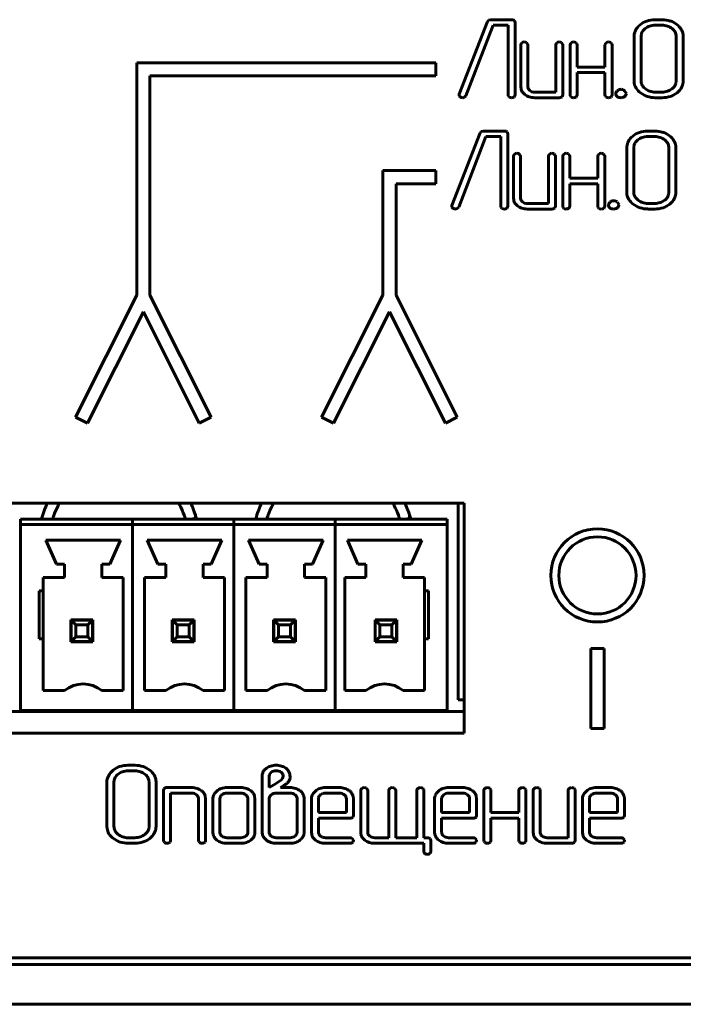
# Model space of a CAD drawing. Units: millimetres. Extents: x -627 to 375, y 21 to 1535.
# Drawn here: x 202 to 227, y 214 to 251 of the extents above; entities that cross this region are included whole.
import ezdxf

# ---------------------------------------------------------------- set-up
doc = ezdxf.new("R2010")
doc.units = ezdxf.units.MM
doc.linetypes.add('K5LT_BASIC', pattern=[0])
doc.layers.add('Системный слой (1)', color=7, linetype='Continuous', true_color=0x909090)

# ---------------------------------------------------------------- blocks, each defined once
blk = doc.blocks.new('U1')
at = {"layer": 'Системный слой (1)', "color": 143, "linetype": 'K5LT_BASIC', "lineweight": 60, "true_color": 0x33acca}
for p, q in [((219.249, 250.436), (218.193, 247.716)), ((218.445, 247.653), (219.472, 250.3)), ((219.296, 250.492), (219.249, 250.436)), ((219.375, 250.509), (219.296, 250.492)), ((220.163, 250.509), (219.375, 250.509)), ((219.472, 250.3), (220.03, 250.3)), ((220.03, 250.3), (220.03, 247.682)), ((220.295, 250.404), (220.266, 250.48)), ((220.295, 247.682), (220.295, 250.404)), ((224.993, 250.321), (224.929, 250.263)), ((225.817, 250.509), (225.554, 250.509)), ((225.817, 250.3), (225.554, 250.3)), ((226.235, 250.136), (226.19, 250.177)), ((224.763, 249.881), (224.763, 248.206)), ((225.03, 249.924), (225.028, 249.881)), ((225.028, 249.881), (225.028, 248.206)), ((226.346, 248.206), (226.346, 249.881)), ((226.61, 249.881), (226.606, 249.949)), ((226.61, 248.206), (226.61, 249.881)), ((220.504, 249.568), (220.504, 247.997)), ((220.763, 249.6), (220.726, 249.646)), ((220.768, 249.568), (220.763, 249.6)), ((220.768, 247.996), (220.768, 249.568)), ((221.819, 249.568), (221.819, 247.787)), ((222.078, 249.6), (222.041, 249.646)), ((222.083, 249.568), (222.078, 249.6)), ((222.083, 247.682), (222.083, 249.568)), ((222.356, 249.568), (222.356, 247.682)), ((222.615, 249.6), (222.578, 249.646)), ((222.62, 249.568), (222.615, 249.6)), ((222.62, 248.731), (222.62, 249.568)), ((223.671, 249.568), (223.671, 248.731)), ((223.93, 249.6), (223.893, 249.646)), ((223.935, 249.568), (223.93, 249.6)), ((223.935, 247.682), (223.935, 249.568)), ((217.319, 248.893), (206.069, 248.893)), ((206.069, 248.893), (206.069, 240.152)), ((217.319, 248.393), (217.319, 248.893)), ((223.671, 248.731), (222.62, 248.731)), ((206.569, 240.152), (206.569, 248.393)), ((206.569, 248.393), (217.319, 248.393)), ((222.62, 247.683), (222.62, 248.522)), ((222.62, 248.522), (223.671, 248.522)), ((223.671, 248.522), (223.671, 247.683)), ((220.504, 247.997), (220.514, 247.908)), ((224.763, 248.206), (224.769, 248.128)), ((225.136, 247.956), (225.187, 247.911)), ((226.333, 248.109), (226.346, 248.206)), ((218.193, 247.716), (218.185, 247.68)), ((218.185, 247.68), (218.189, 247.653)), ((218.189, 247.653), (218.225, 247.606)), ((218.322, 247.578), (218.394, 247.594)), ((218.394, 247.594), (218.445, 247.653)), ((220.03, 247.682), (220.036, 247.645)), ((220.036, 247.645), (220.07, 247.603)), ((220.257, 247.603), (220.275, 247.62)), ((220.275, 247.62), (220.295, 247.682)), ((220.844, 247.847), (220.806, 247.885)), ((221.819, 247.787), (221.031, 247.787)), ((222.055, 247.608), (222.063, 247.616)), ((222.063, 247.616), (222.083, 247.682)), ((222.356, 247.682), (222.361, 247.645)), ((222.361, 247.645), (222.395, 247.603)), ((222.583, 247.603), (222.6, 247.62)), ((222.6, 247.62), (222.62, 247.683)), ((223.671, 247.683), (223.676, 247.646)), ((223.676, 247.646), (223.71, 247.603)), ((223.898, 247.603), (223.915, 247.62)), ((223.915, 247.62), (223.935, 247.682)), ((224.077, 247.735), (224.078, 247.73)), ((224.275, 247.892), (224.245, 247.89)), ((224.471, 247.751), (224.409, 247.841)), ((224.421, 247.628), (224.429, 247.636)), ((224.429, 247.636), (224.473, 247.735)), ((224.473, 247.735), (224.471, 247.751)), ((225.554, 247.787), (225.817, 247.787)), ((226.378, 247.763), (226.445, 247.822)), ((221.03, 247.578), (221.951, 247.578)), ((225.554, 247.578), (225.817, 247.578)), ((218.974, 246.252), (217.918, 243.531)), ((218.171, 243.469), (219.197, 246.116)), ((219.022, 246.307), (218.974, 246.252)), ((219.1, 246.325), (219.022, 246.307)), ((219.888, 246.325), (219.1, 246.325)), ((219.197, 246.116), (219.755, 246.116)), ((219.755, 246.116), (219.755, 243.498)), ((220.02, 246.22), (219.991, 246.295)), ((220.02, 243.498), (220.02, 246.22)), ((224.718, 246.136), (224.655, 246.079)), ((225.542, 246.325), (225.279, 246.325)), ((225.542, 246.116), (225.279, 246.116)), ((224.756, 245.739), (224.753, 245.697)), ((225.961, 245.952), (225.916, 245.992)), ((226.335, 245.697), (226.331, 245.765)), ((220.229, 245.384), (220.229, 243.812)), ((220.488, 245.416), (220.451, 245.461)), ((220.493, 245.384), (220.488, 245.416)), ((220.493, 243.812), (220.493, 245.384)), ((221.544, 245.384), (221.544, 243.602)), ((221.803, 245.416), (221.766, 245.461)), ((221.808, 245.384), (221.803, 245.416)), ((221.808, 243.498), (221.808, 245.384)), ((222.081, 245.384), (222.081, 243.498)), ((222.34, 245.416), (222.303, 245.462)), ((222.345, 245.384), (222.34, 245.416)), ((222.345, 244.547), (222.345, 245.384)), ((223.396, 245.384), (223.396, 244.547)), ((223.655, 245.416), (223.618, 245.461)), ((223.66, 245.384), (223.655, 245.416)), ((223.66, 243.498), (223.66, 245.384)), ((224.489, 245.697), (224.489, 244.021)), ((224.753, 245.697), (224.753, 244.021)), ((226.071, 244.021), (226.071, 245.697)), ((226.335, 244.021), (226.335, 245.697)), ((217.319, 244.846), (215.319, 244.846)), ((215.319, 244.846), (215.319, 240.152)), ((217.319, 244.346), (217.319, 244.846)), ((215.819, 244.346), (217.319, 244.346)), ((215.819, 240.152), (215.819, 244.346)), ((223.396, 244.547), (222.345, 244.547)), ((222.345, 244.338), (223.396, 244.338)), ((222.345, 243.498), (222.345, 244.338)), ((223.396, 244.338), (223.396, 243.498)), ((224.489, 244.021), (224.494, 243.943)), ((226.058, 243.924), (226.071, 244.021)), ((217.918, 243.531), (217.91, 243.496)), ((220.229, 243.812), (220.239, 243.723)), ((220.57, 243.663), (220.532, 243.701)), ((221.544, 243.602), (220.756, 243.602)), ((223.803, 243.55), (223.803, 243.546)), ((224, 243.707), (223.97, 243.706)), ((224.197, 243.567), (224.135, 243.657)), ((224.155, 243.452), (224.198, 243.55)), ((224.198, 243.55), (224.197, 243.567)), ((224.862, 243.772), (224.912, 243.727)), ((225.279, 243.602), (225.542, 243.602)), ((226.104, 243.579), (226.17, 243.638)), ((217.91, 243.496), (217.914, 243.469)), ((217.914, 243.469), (217.951, 243.421)), ((218.047, 243.393), (218.119, 243.409)), ((218.119, 243.409), (218.171, 243.469)), ((219.755, 243.498), (219.761, 243.461)), ((219.761, 243.461), (219.795, 243.418)), ((219.983, 243.418), (220, 243.436)), ((220, 243.436), (220.02, 243.498)), ((220.755, 243.393), (221.677, 243.393)), ((221.78, 243.423), (221.788, 243.432)), ((221.788, 243.432), (221.808, 243.498)), ((222.081, 243.498), (222.087, 243.461)), ((222.087, 243.461), (222.121, 243.418)), ((222.308, 243.418), (222.326, 243.436)), ((222.326, 243.436), (222.345, 243.498)), ((223.396, 243.498), (223.402, 243.461)), ((223.402, 243.461), (223.436, 243.418)), ((223.623, 243.418), (223.641, 243.436)), ((223.641, 243.436), (223.66, 243.498)), ((224.147, 243.444), (224.155, 243.452)), ((225.279, 243.393), (225.542, 243.393)), ((206.069, 240.152), (203.768, 235.566)), ((208.869, 235.566), (206.569, 240.152)), ((215.319, 240.152), (213.018, 235.566)), ((218.119, 235.566), (215.819, 240.152)), ((204.215, 235.342), (206.319, 239.535)), ((206.319, 239.535), (208.422, 235.342)), ((213.465, 235.342), (215.569, 239.535)), ((215.569, 239.535), (217.672, 235.342)), ((203.768, 235.566), (204.215, 235.342)), ((208.422, 235.342), (208.869, 235.566)), ((213.018, 235.566), (213.465, 235.342)), ((217.672, 235.342), (218.119, 235.566)), ((218.381, 232.342), (185.007, 232.342)), ((218.157, 224.942), (218.157, 232.342)), ((218.157, 224.942), (218.157, 232.342)), ((218.381, 223.692), (218.381, 232.342)), ((201.707, 231.742), (205.912, 231.742)), ((201.707, 231.742), (201.707, 231.542)), ((205.912, 231.742), (205.912, 231.542)), ((205.912, 231.742), (209.722, 231.742)), ((205.912, 231.742), (205.912, 231.542)), ((209.722, 231.742), (213.532, 231.742)), ((209.722, 231.742), (209.722, 231.542)), ((209.722, 231.742), (209.722, 231.542)), ((213.532, 231.742), (213.532, 231.542)), ((213.532, 231.542), (213.532, 231.742)), ((213.532, 231.742), (217.737, 231.742)), ((217.737, 231.542), (217.737, 231.742)), ((201.707, 231.542), (205.912, 231.542)), ((201.707, 231.542), (201.707, 224.542)), ((205.912, 231.542), (205.912, 224.542)), ((205.912, 231.542), (205.912, 224.542)), ((205.912, 231.542), (209.722, 231.542)), ((209.722, 231.542), (209.722, 224.542)), ((209.722, 231.542), (213.532, 231.542)), ((209.722, 231.542), (209.722, 224.542)), ((213.532, 231.542), (213.532, 224.542)), ((213.532, 231.542), (217.737, 231.542)), ((213.532, 224.542), (213.532, 231.542)), ((217.737, 224.542), (217.737, 231.542)), ((202.657, 230.942), (203.057, 230.042)), ((205.457, 230.942), (202.657, 230.942)), ((205.457, 230.942), (205.057, 230.042)), ((209.267, 230.942), (206.467, 230.942)), ((206.467, 230.942), (206.867, 230.042)), ((209.267, 230.942), (208.867, 230.042)), ((213.077, 230.942), (210.277, 230.942)), ((210.277, 230.942), (210.677, 230.042)), ((213.077, 230.942), (212.677, 230.042)), ((213.987, 230.942), (216.787, 230.942)), ((213.987, 230.942), (214.387, 230.042)), ((216.787, 230.942), (216.387, 230.042)), ((203.357, 230.042), (203.057, 230.042)), ((203.357, 230.042), (203.357, 229.542)), ((204.757, 230.042), (204.757, 229.542)), ((205.057, 230.042), (204.757, 230.042)), ((207.167, 230.042), (206.867, 230.042)), ((207.167, 230.042), (207.167, 229.542)), ((208.567, 230.042), (208.567, 229.542)), ((208.867, 230.042), (208.567, 230.042)), ((210.977, 230.042), (210.677, 230.042)), ((210.977, 230.042), (210.977, 229.542)), ((212.377, 230.042), (212.377, 229.542)), ((212.677, 230.042), (212.377, 230.042)), ((214.387, 230.042), (214.687, 230.042)), ((214.687, 230.042), (214.687, 229.542)), ((216.087, 230.042), (216.087, 229.542)), ((216.087, 230.042), (216.387, 230.042)), ((203.357, 229.542), (202.557, 229.542)), ((202.557, 229.542), (202.557, 229.042)), ((205.557, 229.542), (204.757, 229.542)), ((205.557, 229.542), (205.557, 225.292)), ((207.167, 229.542), (206.367, 229.542)), ((206.367, 229.542), (206.367, 225.292)), ((209.367, 229.542), (208.567, 229.542)), ((209.367, 229.542), (209.367, 225.292)), ((210.977, 229.542), (210.177, 229.542)), ((210.177, 229.542), (210.177, 225.292)), ((213.177, 229.542), (212.377, 229.542)), ((213.177, 229.542), (213.177, 225.292)), ((213.887, 229.542), (214.687, 229.542)), ((213.887, 229.542), (213.887, 225.292)), ((216.087, 229.542), (216.887, 229.542)), ((216.887, 229.542), (216.887, 229.042)), ((202.557, 229.042), (202.407, 229.042)), ((202.407, 229.042), (202.407, 227.242)), ((202.557, 229.042), (202.557, 227.242)), ((216.887, 229.042), (216.887, 227.242)), ((216.887, 229.042), (217.037, 229.042)), ((217.037, 229.042), (217.037, 227.242)), ((203.597, 227.952), (203.597, 227.132)), ((204.417, 227.952), (203.597, 227.952)), ((203.597, 227.624), (203.607, 227.641)), ((203.607, 227.142), (203.607, 227.942)), ((203.607, 227.942), (204.407, 227.942)), ((203.607, 227.942), (203.78, 227.769)), ((204.234, 227.769), (203.78, 227.769)), ((203.78, 227.769), (203.78, 227.315)), ((204.407, 227.942), (204.234, 227.769)), ((204.234, 227.315), (204.234, 227.769)), ((204.407, 227.942), (204.407, 227.142)), ((204.417, 227.132), (204.417, 227.952)), ((207.407, 227.952), (207.407, 227.132)), ((208.227, 227.952), (207.407, 227.952)), ((207.417, 227.942), (208.217, 227.942)), ((207.417, 227.142), (207.417, 227.942)), ((207.417, 227.942), (207.59, 227.769)), ((207.494, 227.942), (207.488, 227.952)), ((208.044, 227.769), (207.59, 227.769)), ((207.59, 227.769), (207.59, 227.315)), ((208.217, 227.942), (208.044, 227.769)), ((208.044, 227.315), (208.044, 227.769)), ((208.217, 227.942), (208.217, 227.142)), ((208.227, 227.132), (208.227, 227.952)), ((211.217, 227.952), (211.217, 227.132)), ((212.037, 227.952), (211.217, 227.952)), ((211.227, 227.699), (211.217, 227.681)), ((211.227, 227.942), (212.027, 227.942)), ((211.227, 227.142), (211.227, 227.942)), ((211.227, 227.942), (211.4, 227.769)), ((211.376, 227.952), (211.37, 227.942)), ((211.854, 227.769), (211.4, 227.769)), ((211.4, 227.769), (211.4, 227.315)), ((212.027, 227.942), (211.854, 227.769)), ((211.854, 227.315), (211.854, 227.769)), ((212.027, 227.942), (212.027, 227.142)), ((212.037, 227.132), (212.037, 227.952)), ((215.027, 227.952), (215.027, 227.132)), ((215.847, 227.952), (215.027, 227.952)), ((215.037, 227.142), (215.037, 227.942)), ((215.037, 227.942), (215.21, 227.769)), ((215.037, 227.942), (215.837, 227.942)), ((215.664, 227.769), (215.21, 227.769)), ((215.21, 227.769), (215.21, 227.315)), ((215.544, 227.942), (215.538, 227.952)), ((215.837, 227.942), (215.664, 227.769)), ((215.664, 227.315), (215.664, 227.769)), ((215.837, 227.942), (215.837, 227.142)), ((215.847, 227.132), (215.847, 227.952)), ((202.557, 227.242), (202.407, 227.242)), ((202.557, 227.242), (202.557, 225.292)), ((203.78, 227.315), (203.607, 227.142)), ((203.78, 227.315), (204.234, 227.315)), ((204.234, 227.315), (204.407, 227.142)), ((207.407, 227.3), (207.417, 227.283)), ((207.59, 227.315), (207.417, 227.142)), ((207.59, 227.315), (208.044, 227.315)), ((208.044, 227.315), (208.217, 227.142)), ((211.4, 227.315), (211.227, 227.142)), ((211.4, 227.315), (211.854, 227.315)), ((211.854, 227.315), (212.027, 227.142)), ((215.21, 227.315), (215.037, 227.142)), ((215.21, 227.315), (215.664, 227.315)), ((215.664, 227.315), (215.837, 227.142)), ((215.847, 227.426), (215.837, 227.443)), ((216.887, 227.242), (216.887, 225.292)), ((216.887, 227.242), (217.037, 227.242)), ((203.597, 227.132), (204.417, 227.132)), ((203.607, 227.132), (203.607, 227.142)), ((204.407, 227.142), (203.607, 227.142)), ((204.407, 227.132), (204.407, 227.142)), ((207.407, 227.132), (208.227, 227.132)), ((208.217, 227.142), (207.417, 227.142)), ((207.417, 227.132), (207.417, 227.142)), ((208.217, 227.132), (208.217, 227.142)), ((211.217, 227.132), (212.037, 227.132)), ((212.027, 227.142), (211.227, 227.142)), ((211.227, 227.132), (211.227, 227.142)), ((212.027, 227.132), (212.027, 227.142)), ((215.027, 227.132), (215.847, 227.132)), ((215.037, 227.132), (215.037, 227.142)), ((215.837, 227.142), (215.037, 227.142)), ((215.837, 227.132), (215.837, 227.142)), ((223.637, 226.878), (223.137, 226.878)), ((223.137, 226.878), (223.137, 223.867)), ((223.637, 223.867), (223.637, 226.878)), ((203.357, 225.292), (202.557, 225.292)), ((205.557, 225.292), (204.757, 225.292)), ((207.167, 225.292), (206.367, 225.292)), ((209.367, 225.292), (208.567, 225.292)), ((210.977, 225.292), (210.177, 225.292)), ((213.177, 225.292), (212.377, 225.292)), ((213.887, 225.292), (214.687, 225.292)), ((216.087, 225.292), (216.887, 225.292)), ((218.381, 224.942), (218.157, 224.942)), ((218.381, 224.942), (218.157, 224.942)), ((185.007, 224.502), (218.381, 224.502)), ((201.707, 224.542), (205.912, 224.542)), ((202.507, 224.507), (202.507, 224.542)), ((202.507, 224.507), (205.507, 224.507)), ((203.607, 224.502), (203.607, 224.507)), ((204.407, 224.502), (204.407, 224.507)), ((204.707, 224.502), (204.707, 224.507)), ((205.507, 224.507), (205.507, 224.542)), ((205.507, 224.507), (206.317, 224.507)), ((205.912, 224.542), (209.722, 224.542)), ((206.107, 224.507), (206.107, 224.502)), ((206.317, 224.507), (206.317, 224.542)), ((206.317, 224.507), (209.317, 224.507)), ((207.417, 224.502), (207.417, 224.507)), ((208.217, 224.502), (208.217, 224.507)), ((209.317, 224.507), (209.317, 224.542)), ((209.722, 224.542), (213.532, 224.542)), ((210.127, 224.507), (210.127, 224.542)), ((210.127, 224.507), (213.127, 224.507)), ((211.227, 224.502), (211.227, 224.507)), ((212.027, 224.502), (212.027, 224.507)), ((212.757, 224.502), (212.757, 224.507)), ((213.127, 224.507), (213.127, 224.542)), ((213.127, 224.507), (213.457, 224.507)), ((213.457, 224.507), (213.937, 224.507)), ((213.532, 224.542), (217.737, 224.542)), ((213.937, 224.507), (213.937, 224.542)), ((213.937, 224.507), (216.937, 224.507)), ((214.157, 224.507), (214.157, 224.502)), ((215.037, 224.502), (215.037, 224.507)), ((215.837, 224.502), (215.837, 224.507)), ((216.937, 224.507), (216.937, 224.542)), ((185.007, 223.692), (218.381, 223.692)), ((223.137, 223.867), (223.637, 223.867)), ((206.004, 222.486), (205.741, 222.486)), ((205.18, 222.297), (205.117, 222.24)), ((206.004, 222.277), (205.741, 222.277)), ((206.423, 222.113), (206.377, 222.153)), ((210.785, 222.071), (210.785, 219.974)), ((210.947, 222.381), (210.86, 222.299)), ((211.059, 222.139), (211.049, 222.072)), ((211.049, 222.072), (211.049, 221.65)), ((211.125, 222.225), (211.059, 222.139)), ((211.536, 222.185), (211.496, 222.223)), ((211.832, 221.995), (211.832, 222.07)), ((204.95, 221.858), (204.95, 220.182)), ((205.217, 221.9), (205.215, 221.858)), ((205.215, 221.858), (205.215, 220.182)), ((206.533, 220.182), (206.533, 221.858)), ((206.797, 221.858), (206.793, 221.926)), ((206.797, 220.182), (206.797, 221.858)), ((211.049, 221.65), (211.251, 221.761)), ((211.476, 221.914), (211.507, 221.942)), ((211.478, 221.648), (211.599, 221.726)), ((211.507, 221.942), (211.549, 221.996)), ((211.817, 221.942), (211.832, 221.995)), ((207.101, 221.611), (207.08, 221.545)), ((207.08, 221.545), (207.08, 219.659)), ((207.109, 221.62), (207.101, 221.611)), ((208.133, 221.65), (207.212, 221.65)), ((207.345, 219.659), (207.345, 221.441)), ((207.345, 221.441), (208.133, 221.441)), ((208.319, 221.38), (208.357, 221.342)), ((208.66, 221.231), (208.649, 221.323)), ((209.082, 221.519), (209.043, 221.481)), ((209.985, 221.65), (209.459, 221.65)), ((209.985, 221.441), (209.46, 221.441)), ((210.209, 221.342), (210.171, 221.38)), ((210.512, 221.231), (210.501, 221.323)), ((211.834, 221.441), (211.314, 221.441)), ((211.835, 221.648), (211.478, 221.648)), ((212.061, 221.342), (212.023, 221.38)), ((212.364, 221.232), (212.353, 221.324)), ((212.787, 221.519), (212.747, 221.481)), ((213.69, 221.65), (213.163, 221.65)), ((213.689, 221.441), (213.164, 221.441)), ((213.913, 221.342), (213.875, 221.38)), ((214.216, 221.23), (214.205, 221.322)), ((214.489, 221.545), (214.489, 219.973)), ((214.748, 221.577), (214.711, 221.623)), ((214.753, 221.545), (214.748, 221.577)), ((214.753, 219.973), (214.753, 221.545)), ((215.542, 221.545), (215.542, 219.763)), ((215.801, 221.577), (215.764, 221.623)), ((215.806, 221.545), (215.801, 221.577)), ((215.806, 219.763), (215.806, 221.545)), ((216.597, 221.545), (216.597, 219.763)), ((216.857, 221.577), (216.82, 221.623)), ((216.862, 221.545), (216.857, 221.577)), ((216.862, 219.763), (216.862, 221.545)), ((217.417, 221.519), (217.377, 221.481)), ((218.32, 221.65), (217.793, 221.65)), ((218.319, 221.441), (217.794, 221.441)), ((218.543, 221.342), (218.506, 221.38)), ((218.846, 221.23), (218.835, 221.322)), ((219.119, 221.545), (219.119, 219.659)), ((219.378, 221.577), (219.341, 221.623)), ((219.383, 221.545), (219.378, 221.577)), ((219.383, 220.708), (219.383, 221.545)), ((220.434, 221.545), (220.434, 220.708)), ((220.693, 221.577), (220.656, 221.623)), ((220.698, 221.545), (220.693, 221.577)), ((220.698, 219.659), (220.698, 221.545)), ((220.971, 221.545), (220.971, 219.973)), ((221.23, 221.577), (221.193, 221.623)), ((221.236, 221.545), (221.23, 221.577)), ((221.236, 219.973), (221.236, 221.545)), ((222.286, 221.545), (222.286, 219.763)), ((222.545, 221.577), (222.508, 221.623)), ((222.551, 221.545), (222.545, 221.577)), ((222.551, 219.659), (222.551, 221.545)), ((222.973, 221.519), (222.933, 221.481)), ((223.876, 221.65), (223.35, 221.65)), ((223.875, 221.441), (223.35, 221.441)), ((224.1, 221.342), (224.062, 221.38)), ((224.403, 221.23), (224.391, 221.322)), ((208.395, 221.231), (208.395, 219.659)), ((208.66, 219.659), (208.66, 221.231)), ((208.932, 221.231), (208.932, 219.973)), ((209.202, 221.275), (209.197, 221.231)), ((209.197, 221.231), (209.197, 219.973)), ((210.247, 219.973), (210.247, 221.231)), ((210.512, 219.973), (210.512, 221.231)), ((211.05, 221.253), (211.049, 221.232)), ((211.049, 221.232), (211.049, 219.973)), ((212.099, 219.973), (212.099, 221.232)), ((212.364, 219.974), (212.364, 221.232)), ((212.637, 221.231), (212.637, 219.973)), ((212.906, 221.275), (212.901, 221.231)), ((212.901, 221.231), (212.901, 220.705)), ((213.952, 220.705), (213.952, 221.231)), ((214.216, 220.601), (214.216, 221.23)), ((217.267, 221.231), (217.267, 219.973)), ((217.537, 221.275), (217.531, 221.231)), ((217.531, 221.231), (217.531, 220.705)), ((218.582, 220.705), (218.582, 221.231)), ((218.846, 220.601), (218.846, 221.23)), ((222.823, 221.231), (222.823, 219.973)), ((223.093, 221.275), (223.088, 221.231)), ((223.088, 221.231), (223.088, 220.705)), ((224.138, 220.705), (224.138, 221.231)), ((224.403, 220.601), (224.403, 221.23)), ((212.901, 220.705), (213.952, 220.705)), ((214.196, 220.535), (214.216, 220.601)), ((217.531, 220.705), (218.582, 220.705)), ((218.826, 220.535), (218.846, 220.601)), ((220.434, 220.708), (219.383, 220.708)), ((223.088, 220.705), (224.138, 220.705)), ((224.382, 220.535), (224.403, 220.601)), ((212.901, 220.496), (214.085, 220.496)), ((212.901, 219.973), (212.901, 220.496)), ((214.188, 220.526), (214.196, 220.535)), ((217.531, 220.496), (218.715, 220.496)), ((217.531, 219.973), (217.531, 220.496)), ((218.818, 220.526), (218.826, 220.535)), ((219.383, 219.659), (219.383, 220.499)), ((219.383, 220.499), (220.434, 220.499)), ((220.434, 220.499), (220.434, 219.659)), ((223.088, 219.973), (223.088, 220.496)), ((223.088, 220.496), (224.271, 220.496)), ((224.374, 220.526), (224.382, 220.535)), ((204.95, 220.182), (204.956, 220.105)), ((205.324, 219.933), (205.374, 219.888)), ((206.52, 220.085), (206.533, 220.182)), ((208.932, 219.973), (208.943, 219.884)), ((209.235, 219.862), (209.273, 219.824)), ((210.242, 219.929), (210.247, 219.973)), ((210.785, 219.974), (210.787, 219.932)), ((211.087, 219.862), (211.125, 219.824)), ((212.098, 219.952), (212.099, 219.973)), ((212.637, 219.973), (212.647, 219.884)), ((212.977, 219.824), (212.939, 219.862)), ((214.489, 219.973), (214.499, 219.884)), ((214.829, 219.824), (214.791, 219.862)), ((217.267, 219.973), (217.277, 219.884)), ((217.608, 219.824), (217.569, 219.862)), ((220.971, 219.973), (220.982, 219.884)), ((221.312, 219.824), (221.274, 219.862)), ((222.823, 219.973), (222.834, 219.884)), ((223.164, 219.824), (223.126, 219.862)), ((205.741, 219.763), (206.004, 219.763)), ((205.741, 219.554), (206.004, 219.554)), ((206.565, 219.74), (206.632, 219.799)), ((207.08, 219.659), (207.086, 219.622)), ((207.086, 219.622), (207.12, 219.579)), ((207.308, 219.579), (207.325, 219.597)), ((207.325, 219.597), (207.345, 219.659)), ((208.395, 219.659), (208.401, 219.622)), ((208.401, 219.622), (208.435, 219.579)), ((208.623, 219.579), (208.64, 219.597)), ((208.64, 219.597), (208.66, 219.659)), ((209.459, 219.554), (209.985, 219.554)), ((209.46, 219.763), (209.985, 219.763)), ((210.359, 219.676), (210.436, 219.752)), ((211.314, 219.763), (211.834, 219.763)), ((211.314, 219.554), (211.835, 219.554)), ((212.213, 219.678), (212.252, 219.714)), ((213.163, 219.554), (214.085, 219.554)), ((214.085, 219.763), (213.164, 219.763)), ((214.215, 219.67), (214.174, 219.73)), ((214.182, 219.588), (214.187, 219.593)), ((214.187, 219.593), (214.216, 219.659)), ((214.216, 219.659), (214.215, 219.67)), ((215.015, 219.554), (216.862, 219.554)), ((215.542, 219.763), (215.016, 219.763)), ((216.597, 219.763), (215.806, 219.763)), ((216.994, 219.763), (216.862, 219.763)), ((216.862, 219.554), (216.862, 219.242)), ((217.127, 219.659), (217.098, 219.734)), ((217.127, 219.242), (217.127, 219.659)), ((217.793, 219.554), (218.715, 219.554)), ((218.715, 219.763), (217.794, 219.763)), ((218.845, 219.67), (218.804, 219.73)), ((218.812, 219.588), (218.818, 219.593)), ((218.818, 219.593), (218.846, 219.659)), ((218.846, 219.659), (218.845, 219.67)), ((219.119, 219.659), (219.125, 219.622)), ((219.125, 219.622), (219.159, 219.579)), ((219.346, 219.579), (219.364, 219.597)), ((219.364, 219.597), (219.383, 219.659)), ((220.434, 219.659), (220.44, 219.622)), ((220.44, 219.622), (220.474, 219.579)), ((220.661, 219.579), (220.679, 219.597)), ((220.679, 219.597), (220.698, 219.659)), ((221.497, 219.554), (222.419, 219.554)), ((222.286, 219.763), (221.498, 219.763)), ((222.522, 219.584), (222.53, 219.593)), ((222.53, 219.593), (222.551, 219.659)), ((223.35, 219.554), (224.271, 219.554)), ((224.271, 219.763), (223.351, 219.763)), ((224.402, 219.67), (224.361, 219.73)), ((224.368, 219.588), (224.374, 219.593)), ((224.374, 219.593), (224.403, 219.659)), ((224.403, 219.659), (224.402, 219.67)), ((216.862, 219.242), (216.867, 219.21)), ((216.867, 219.21), (216.904, 219.164)), ((352.397, 215.252), (-85.103, 215.252)), ((-86.353, 215.002), (353.647, 215.002)), ((-86.353, 213.502), (353.647, 213.502))]:
    blk.add_line(p, q, dxfattribs=at)
for radius in [1.75, 1.45]:
    blk.add_circle((223.387, 229.622), radius, dxfattribs=at)
for centre, radius, start, end in [((220.163, 250.269), 0.24, 73.9531, 90), ((220.204, 250.411), 0.0926, 47.9699, 73.9531), ((225.363, 249.835), 0.61, 135.3919, 156.5163), ((225.489, 249.717), 0.782, 108.5634, 129.4284), ((225.465, 249.822), 0.454, 128.5357, 149.1962), ((225.514, 249.761), 0.533, 108.2256, 128.5357), ((225.554, 249.524), 0.985, 90, 108.5634), ((225.554, 249.639), 0.661, 90, 108.2256), ((225.817, 249.524), 0.985, 71.8384, 90), ((225.817, 249.642), 0.658, 71.6888, 90), ((225.854, 249.754), 0.54, 51.4642, 71.6888), ((225.867, 249.675), 0.827, 51.9941, 71.8384), ((225.955, 249.787), 0.683, 31.4239, 51.9941), ((225.258, 249.881), 0.495, 156.5163, 180), ((225.358, 249.886), 0.329, 149.1962, 173.5073), ((225.957, 249.859), 0.394, 23.3348, 44.8877), ((226.009, 249.881), 0.336, 0, 23.3348), ((226.121, 249.889), 0.489, 7.0403, 31.4239), ((220.606, 249.556), 0.103, 127.4251, 172.8641), ((220.636, 249.534), 0.139, 90.0846, 131.9886), ((220.634, 249.506), 0.167, 56.7823, 89.5199), ((221.921, 249.555), 0.103, 127.4416, 172.8623), ((221.951, 249.534), 0.139, 90.0875, 132.008), ((221.949, 249.506), 0.167, 56.7823, 89.5199), ((222.458, 249.556), 0.103, 127.4251, 172.8641), ((222.488, 249.534), 0.139, 90.0846, 131.9886), ((222.487, 249.506), 0.167, 56.826, 89.5244), ((223.773, 249.556), 0.103, 127.3919, 172.8676), ((223.803, 249.534), 0.139, 90.0788, 131.9499), ((223.801, 249.506), 0.167, 56.7823, 89.5199), ((220.949, 247.996), 0.181, 180, 198.9763), ((225.24, 248.197), 0.476, 188.3405, 212.9011), ((225.351, 248.206), 0.324, 180, 203.5035), ((225.416, 248.234), 0.394, 203.5035, 224.766), ((225.913, 248.269), 0.455, 307.1117, 324.3698), ((226.016, 248.195), 0.329, 324.3698, 344.7019), ((226.026, 248.239), 0.591, 315.1124, 336.6775), ((226.104, 248.206), 0.506, 336.6775, 0), ((218.319, 247.746), 0.168, 236.3115, 270.9107), ((220.213, 247.946), 0.372, 247.4065, 262.2218), ((220.168, 247.748), 0.171, 268.0029, 301.5625), ((220.838, 247.988), 0.334, 193.9667, 214.2589), ((220.944, 248.06), 0.462, 214.2589, 231.4805), ((220.983, 248.109), 0.524, 231.4804, 251.989), ((220.947, 247.995), 0.178, 198.9763, 218.1007), ((221.03, 248.255), 0.678, 251.989, 270), ((221.007, 248.051), 0.261, 231.399, 251.9413), ((221.031, 248.124), 0.337, 251.9413, 270), ((221.951, 247.817), 0.239, 270, 286.2471), ((221.993, 247.675), 0.0918, 286.2471, 312.6001), ((222.538, 247.946), 0.372, 247.4065, 262.2218), ((222.494, 247.748), 0.17, 268.0035, 301.6084), ((223.853, 247.946), 0.372, 247.3723, 262.2084), ((223.809, 247.748), 0.171, 268.0029, 301.5625), ((224.262, 247.7), 0.188, 135.7106, 169.3638), ((224.213, 247.734), 0.135, 181.6893, 205.8417), ((224.259, 247.757), 0.187, 205.8417, 226.3568), ((224.244, 247.735), 0.151, 116.7907, 140.4988), ((224.235, 247.747), 0.164, 230.1547, 253.1135), ((224.267, 247.69), 0.201, 96.2786, 116.7907), ((224.275, 247.879), 0.301, 253.1135, 270), ((224.275, 247.701), 0.191, 69.4971, 90), ((224.275, 247.851), 0.273, 270, 288.9702), ((224.255, 247.647), 0.248, 51.5257, 69.4971), ((224.314, 247.738), 0.153, 288.9702, 314.3824), ((225.422, 248.314), 0.692, 212.9011, 233.2196), ((225.556, 248.494), 0.917, 233.2196, 251.5702), ((225.543, 248.366), 0.577, 231.9323, 251.2374), ((225.554, 248.487), 0.909, 251.5702, 270), ((225.554, 248.398), 0.611, 251.2374, 270), ((225.817, 248.447), 0.66, 270, 287.8466), ((225.817, 248.572), 0.994, 270, 288.2746), ((225.845, 248.359), 0.567, 287.8466, 307.1117), ((225.877, 248.39), 0.803, 288.2746, 308.6355), ((219.888, 246.085), 0.24, 73.9531, 90), ((219.929, 246.226), 0.0926, 47.9699, 73.9531), ((225.214, 245.533), 0.782, 108.5634, 129.4284), ((225.279, 245.34), 0.985, 90, 108.5634), ((225.279, 245.455), 0.661, 90, 108.2256), ((225.542, 245.339), 0.985, 71.8384, 90), ((225.542, 245.458), 0.658, 71.6888, 90), ((225.592, 245.49), 0.827, 51.9941, 71.8384), ((225.68, 245.603), 0.683, 31.4239, 51.9941), ((224.983, 245.697), 0.495, 156.5163, 180), ((225.089, 245.651), 0.61, 135.3919, 156.5163), ((225.083, 245.702), 0.329, 149.1962, 173.5073), ((225.19, 245.638), 0.454, 128.5357, 149.1962), ((225.239, 245.576), 0.533, 108.2256, 128.5357), ((225.579, 245.57), 0.54, 51.4642, 71.6888), ((225.682, 245.674), 0.394, 23.3348, 44.8877), ((225.734, 245.697), 0.336, 0, 23.3348), ((225.846, 245.705), 0.489, 7.0403, 31.4239), ((220.331, 245.371), 0.103, 127.4251, 172.8641), ((220.361, 245.35), 0.139, 90.0846, 131.9886), ((220.36, 245.322), 0.167, 56.7823, 89.5199), ((221.646, 245.371), 0.103, 127.4416, 172.8623), ((221.676, 245.35), 0.139, 90.0875, 132.008), ((221.675, 245.322), 0.167, 56.7823, 89.5199), ((222.183, 245.371), 0.103, 127.4251, 172.8641), ((222.213, 245.35), 0.139, 90.0846, 131.9886), ((222.212, 245.322), 0.167, 56.826, 89.5244), ((223.498, 245.371), 0.103, 127.3919, 172.8676), ((223.528, 245.35), 0.139, 90.0788, 131.9499), ((223.527, 245.322), 0.167, 56.7823, 89.5199), ((224.965, 244.013), 0.476, 188.3405, 212.9011), ((225.077, 244.021), 0.324, 180, 203.5035), ((225.142, 244.049), 0.394, 203.5035, 224.766), ((225.741, 244.011), 0.329, 324.3698, 344.7019), ((225.829, 244.021), 0.506, 336.6775, 0), ((220.563, 243.804), 0.334, 193.9667, 214.2589), ((220.669, 243.876), 0.462, 214.2589, 231.4805), ((220.708, 243.925), 0.524, 231.4804, 251.989), ((220.674, 243.812), 0.181, 180, 198.9763), ((220.672, 243.811), 0.178, 198.9763, 218.1007), ((220.732, 243.867), 0.261, 231.399, 251.9413), ((220.756, 243.939), 0.337, 251.9413, 270), ((223.987, 243.516), 0.188, 135.7106, 169.3638), ((223.938, 243.55), 0.135, 181.6893, 205.8417), ((223.969, 243.551), 0.151, 116.7907, 140.4988), ((223.992, 243.506), 0.201, 96.2786, 116.7907), ((224, 243.516), 0.191, 69.4971, 90), ((223.98, 243.463), 0.248, 51.5257, 69.4971), ((225.147, 244.13), 0.692, 212.9011, 233.2196), ((225.281, 244.31), 0.917, 233.2196, 251.5702), ((225.268, 244.182), 0.577, 231.9323, 251.2374), ((225.279, 244.213), 0.611, 251.2374, 270), ((225.542, 244.263), 0.66, 270, 287.8466), ((225.571, 244.174), 0.567, 287.8466, 307.1117), ((225.602, 244.205), 0.803, 288.2746, 308.6355), ((225.638, 244.085), 0.455, 307.1117, 324.3698), ((225.751, 244.055), 0.591, 315.1124, 336.6775), ((218.044, 243.562), 0.168, 236.3115, 270.9107), ((219.938, 243.762), 0.372, 247.4065, 262.2218), ((219.893, 243.564), 0.171, 268.0029, 301.5625), ((220.755, 244.071), 0.678, 251.989, 270), ((221.677, 243.632), 0.239, 270, 286.2471), ((221.718, 243.491), 0.0918, 286.2471, 312.6001), ((222.264, 243.762), 0.372, 247.4065, 262.2218), ((222.219, 243.564), 0.17, 268.0035, 301.6084), ((223.579, 243.761), 0.372, 247.3723, 262.2084), ((223.534, 243.564), 0.171, 268.0029, 301.5625), ((223.984, 243.572), 0.187, 205.8417, 226.3568), ((223.96, 243.563), 0.164, 230.1547, 253.1135), ((224, 243.694), 0.301, 253.1135, 270), ((224, 243.666), 0.273, 270, 288.9702), ((224.039, 243.553), 0.153, 288.9702, 314.3824), ((225.279, 244.303), 0.909, 251.5702, 270), ((225.542, 244.387), 0.994, 270, 288.2746), ((205.307, 231.03), 2.9, 153.1037, 165.7898), ((205.307, 231.03), 2.5, 153.0272, 163.4557), ((202.143, 232.64), 1.05, 333.0272, 343.4967), ((205.407, 231.03), 2.6, 149.6973, 150.9691), ((205.407, 231.03), 2.6, 29.0309, 30.3027), ((208.671, 232.64), 1.05, 196.5033, 206.9728), ((205.507, 231.03), 2.5, 17.5496, 26.9728), ((205.507, 231.03), 2.9, 20.6742, 26.8963), ((205.507, 231.03), 2.9, 14.2102, 20.6742), ((205.507, 231.03), 2.9, 14.2102, 20.6742), ((213.357, 231.03), 2.9, 153.1037, 165.7898), ((213.357, 231.03), 2.5, 153.0272, 163.4557), ((210.193, 232.64), 1.05, 333.0272, 343.4967), ((213.457, 231.03), 2.6, 149.6973, 150.9691), ((213.457, 231.03), 2.6, 29.0309, 30.3027), ((216.721, 232.64), 1.05, 196.5033, 206.9728), ((213.557, 231.03), 2.5, 17.5496, 26.9728), ((213.557, 231.03), 2.9, 20.6742, 26.8963), ((213.557, 231.03), 2.9, 14.2102, 20.6742), ((213.557, 231.03), 2.9, 14.2102, 20.6742), ((205.507, 231.03), 2.5, 17.3863, 17.5496), ((213.557, 231.03), 2.5, 17.3863, 17.5496), ((202.971, 228.336), 0.9, 334.0413, 334.7473), ((211.021, 228.336), 0.9, 334.0413, 334.7473), ((215.892, 228.336), 0.9, 205.2527, 205.9587), ((204.057, 224.437), 1.105, 50.6924, 129.3076), ((207.867, 224.437), 1.105, 50.6924, 129.3076), ((211.677, 224.437), 1.105, 50.6924, 129.3076), ((215.387, 224.437), 1.105, 50.6924, 129.3076), ((205.676, 221.694), 0.782, 108.5634, 129.4284), ((205.741, 221.501), 0.985, 90, 108.5634), ((206.004, 221.5), 0.985, 71.8384, 90), ((206.054, 221.651), 0.827, 51.9941, 71.8384), ((211.263, 221.922), 0.558, 106.111, 124.5006), ((211.31, 221.761), 0.725, 90, 106.111), ((211.31, 221.745), 0.741, 74.0442, 90), ((211.37, 221.954), 0.523, 55.0285, 74.0442), ((205.445, 221.858), 0.495, 156.5163, 180), ((205.551, 221.812), 0.61, 135.3919, 156.5163), ((205.652, 221.799), 0.454, 128.5357, 149.1962), ((205.701, 221.737), 0.533, 108.2256, 128.5357), ((205.741, 221.616), 0.661, 90, 108.2256), ((206.004, 221.619), 0.658, 71.6888, 90), ((206.041, 221.731), 0.54, 51.4642, 71.6888), ((206.144, 221.835), 0.394, 23.3348, 44.8877), ((206.142, 221.764), 0.683, 31.4239, 51.9941), ((206.308, 221.866), 0.489, 7.0403, 31.4239), ((211.185, 222.071), 0.4, 161.7305, 180), ((211.124, 222.091), 0.336, 141.7891, 161.7305), ((211.281, 222.007), 0.268, 106.3516, 125.6848), ((211.311, 221.906), 0.373, 90, 106.3516), ((211.311, 221.931), 0.349, 72.9378, 90), ((211.332, 222), 0.276, 53.7382, 72.9378), ((211.405, 222.082), 0.167, 18.2357, 38.1501), ((211.447, 222.069), 0.126, 324.3181, 1.0274), ((211.375, 222.072), 0.198, 0, 18.2357), ((211.435, 222.046), 0.41, 37.0697, 55.1606), ((211.496, 222.092), 0.334, 16.9996, 37.0697), ((211.464, 222.082), 0.368, 8.05, 16.9996), ((211.378, 222.07), 0.454, 0, 8.05), ((205.545, 221.863), 0.329, 149.1962, 173.5073), ((206.196, 221.858), 0.336, 0, 23.3348), ((210.675, 222.773), 1.164, 299.6285, 304.2206), ((208.911, 225.368), 4.302, 304.2206, 306.6086), ((210.45, 223.594), 2.193, 301.5752, 304.7045), ((211.647, 221.866), 0.0902, 304.7045, 320.1821), ((211.365, 222.195), 0.523, 312.2985, 323.3877), ((211.597, 222.022), 0.233, 323.3877, 340.0169), ((207.171, 221.552), 0.0918, 106.2471, 132.6001), ((207.212, 221.411), 0.239, 90, 106.2471), ((208.133, 220.976), 0.673, 72.0759, 90), ((208.133, 221.104), 0.337, 71.9413, 90), ((208.156, 221.176), 0.261, 51.399, 71.9413), ((208.176, 221.107), 0.536, 51.9635, 72.0759), ((208.217, 221.232), 0.178, 18.9763, 38.1007), ((208.225, 221.17), 0.456, 34.6579, 51.9635), ((208.326, 221.24), 0.333, 14.3747, 34.6579), ((209.241, 221.231), 0.308, 156.2185, 180), ((209.36, 221.178), 0.438, 136.324, 156.2185), ((209.409, 221.144), 0.497, 109.1829, 131.1121), ((209.365, 221.235), 0.167, 145.8545, 166.1365), ((209.417, 221.2), 0.231, 128.6104, 145.8545), ((209.459, 221.002), 0.648, 90, 109.1829), ((209.436, 221.176), 0.261, 108.0645, 128.6105), ((209.46, 221.104), 0.337, 90, 108.0645), ((209.985, 220.976), 0.673, 72.0759, 90), ((209.985, 221.104), 0.337, 71.9355, 90), ((210.008, 221.176), 0.261, 51.3895, 71.9355), ((210.028, 221.107), 0.536, 51.9635, 72.0759), ((210.069, 221.232), 0.178, 18.9744, 38.1004), ((210.077, 221.17), 0.456, 34.6579, 51.9635), ((210.178, 221.24), 0.333, 14.3747, 34.6579), ((211.211, 221.234), 0.162, 148.8903, 173.3466), ((211.271, 221.198), 0.232, 128.516, 148.8903), ((211.294, 221.169), 0.268, 108.1791, 128.516), ((211.314, 221.106), 0.335, 90, 108.1791), ((211.834, 221.09), 0.351, 72.229, 90), ((211.835, 220.96), 0.689, 72.2732, 90), ((211.863, 221.178), 0.258, 51.4846, 72.229), ((211.883, 221.108), 0.533, 52.0952, 72.2732), ((211.922, 221.233), 0.178, 18.9807, 38.1058), ((211.931, 221.17), 0.455, 34.8272, 52.0952), ((212.033, 221.241), 0.33, 14.5271, 34.8272), ((212.945, 221.231), 0.308, 156.2185, 180), ((213.064, 221.178), 0.438, 136.324, 156.2185), ((213.114, 221.144), 0.497, 109.1829, 131.1121), ((213.069, 221.235), 0.168, 145.9301, 166.2041), ((213.122, 221.2), 0.231, 128.6674, 145.9301), ((213.163, 221.002), 0.648, 90, 109.1829), ((213.14, 221.176), 0.261, 108.0989, 128.6674), ((213.164, 221.105), 0.336, 90, 108.0989), ((213.689, 221.105), 0.336, 71.9011, 90), ((213.69, 220.977), 0.673, 72.0615, 90), ((213.712, 221.176), 0.261, 51.3326, 71.9011), ((213.732, 221.107), 0.536, 51.9397, 72.0615), ((213.772, 221.232), 0.179, 18.9665, 38.0979), ((213.781, 221.17), 0.456, 34.6268, 51.9397), ((213.882, 221.24), 0.333, 14.3469, 34.6268), ((214.591, 221.532), 0.103, 127.4005, 172.8442), ((214.621, 221.511), 0.139, 90.0817, 131.9693), ((214.62, 221.483), 0.167, 56.8042, 89.5222), ((215.644, 221.532), 0.103, 127.4005, 172.8442), ((215.674, 221.511), 0.139, 90.0817, 131.9693), ((215.673, 221.483), 0.167, 56.8042, 89.5222), ((216.7, 221.532), 0.103, 127.4005, 172.8442), ((216.73, 221.511), 0.139, 90.0817, 131.9693), ((216.728, 221.483), 0.167, 56.8042, 89.5222), ((217.575, 221.231), 0.308, 156.2185, 180), ((217.694, 221.178), 0.438, 136.324, 156.2185), ((217.744, 221.144), 0.497, 109.1829, 131.1121), ((217.7, 221.235), 0.168, 145.9301, 166.2041), ((217.752, 221.2), 0.231, 128.6674, 145.9301), ((217.793, 221.002), 0.648, 90, 109.1829), ((217.771, 221.176), 0.261, 108.0989, 128.6674), ((217.794, 221.105), 0.336, 90, 108.0989), ((218.319, 221.105), 0.336, 71.9011, 90), ((218.32, 220.977), 0.673, 72.0615, 90), ((218.343, 221.176), 0.261, 51.3326, 71.9011), ((218.362, 221.107), 0.536, 51.9397, 72.0615), ((218.403, 221.232), 0.179, 18.9665, 38.0979), ((218.411, 221.17), 0.456, 34.6268, 51.9397), ((218.512, 221.24), 0.333, 14.3469, 34.6268), ((219.221, 221.532), 0.103, 127.4251, 172.8641), ((219.251, 221.511), 0.139, 90.0846, 131.9886), ((219.25, 221.483), 0.167, 56.826, 89.5244), ((220.536, 221.532), 0.103, 127.3919, 172.8676), ((220.566, 221.511), 0.139, 90.0788, 131.9499), ((220.565, 221.483), 0.167, 56.7823, 89.5199), ((221.073, 221.532), 0.103, 127.4251, 172.8641), ((221.103, 221.511), 0.139, 90.0846, 131.9886), ((221.102, 221.483), 0.167, 56.7823, 89.5199), ((222.388, 221.532), 0.103, 127.4416, 172.8623), ((222.418, 221.511), 0.139, 90.0875, 132.008), ((222.417, 221.483), 0.167, 56.7823, 89.5199), ((223.131, 221.231), 0.308, 156.2185, 180), ((223.25, 221.178), 0.438, 136.324, 156.2185), ((223.3, 221.144), 0.497, 109.1829, 131.1121), ((223.256, 221.235), 0.168, 145.9301, 166.2041), ((223.308, 221.2), 0.231, 128.6674, 145.9301), ((223.35, 221.002), 0.648, 90, 109.1829), ((223.327, 221.176), 0.261, 108.0989, 128.6674), ((223.35, 221.105), 0.336, 90, 108.0989), ((223.875, 221.105), 0.336, 71.9011, 90), ((223.876, 220.977), 0.673, 72.0615, 90), ((223.899, 221.176), 0.261, 51.3326, 71.9011), ((223.918, 221.107), 0.536, 51.9397, 72.0615), ((223.959, 221.232), 0.179, 18.9665, 38.0979), ((223.967, 221.17), 0.456, 34.6268, 51.9397), ((224.068, 221.24), 0.333, 14.3469, 34.6268), ((208.214, 221.231), 0.181, 0, 18.9763), ((210.066, 221.231), 0.181, 0, 18.9744), ((211.919, 221.232), 0.18, 0, 18.9807), ((213.769, 221.231), 0.182, 0, 18.9665), ((218.4, 221.231), 0.182, 0, 18.9665), ((223.956, 221.231), 0.182, 0, 18.9665), ((214.085, 220.734), 0.238, 270, 286.265), ((214.126, 220.594), 0.0918, 286.265, 312.6173), ((218.715, 220.734), 0.238, 270, 286.265), ((218.756, 220.594), 0.0918, 286.265, 312.6173), ((224.271, 220.734), 0.238, 270, 286.265), ((224.312, 220.594), 0.0918, 286.265, 312.6173), ((205.427, 220.174), 0.476, 188.3405, 212.9011), ((205.609, 220.291), 0.692, 212.9011, 233.2196), ((205.539, 220.182), 0.324, 180, 203.5035), ((205.604, 220.21), 0.394, 203.5035, 224.766), ((205.73, 220.343), 0.577, 231.9323, 251.2374), ((206.032, 220.335), 0.567, 287.8466, 307.1117), ((206.1, 220.246), 0.455, 307.1117, 324.3698), ((206.203, 220.172), 0.329, 324.3698, 344.7019), ((206.213, 220.216), 0.591, 315.1124, 336.6775), ((206.291, 220.182), 0.506, 336.6775, 0), ((209.267, 219.965), 0.334, 193.9667, 214.2589), ((209.378, 219.973), 0.181, 180, 198.9744), ((209.376, 219.972), 0.178, 198.9744, 218.1004), ((209.436, 220.028), 0.261, 231.3895, 251.9355), ((210.008, 220.028), 0.261, 288.0645, 308.6105), ((210.027, 220.004), 0.231, 308.6105, 325.8545), ((210.08, 219.969), 0.167, 325.8545, 346.1365), ((210.156, 219.972), 0.356, 321.8949, 341.0173), ((210.151, 219.973), 0.361, 341.0173, 0), ((211.109, 219.969), 0.324, 186.6289, 211.081), ((211.231, 219.973), 0.181, 180, 198.9726), ((211.228, 219.972), 0.179, 198.9726, 218.1), ((211.286, 220.026), 0.258, 231.38, 252.1665), ((211.855, 220.035), 0.268, 288.2417, 308.6188), ((211.877, 220.007), 0.232, 308.6188, 329.0246), ((211.937, 219.971), 0.163, 329.0246, 353.4612), ((211.971, 219.995), 0.398, 315.121, 336.7454), ((212.019, 219.974), 0.345, 336.7454, 0), ((212.971, 219.965), 0.334, 193.9667, 214.2589), ((213.082, 219.973), 0.181, 180, 198.9835), ((213.079, 219.972), 0.178, 198.9835, 218.1044), ((213.14, 220.029), 0.262, 231.473, 251.9846), ((214.822, 219.965), 0.333, 194.0181, 214.3161), ((214.934, 219.973), 0.181, 180, 198.977), ((214.931, 219.972), 0.178, 198.977, 218.1048), ((214.992, 220.029), 0.261, 231.4598, 251.9773), ((217.601, 219.965), 0.334, 193.9667, 214.2589), ((217.712, 219.973), 0.181, 180, 198.9835), ((217.71, 219.972), 0.178, 198.9835, 218.1044), ((217.771, 220.029), 0.262, 231.473, 251.9846), ((221.305, 219.965), 0.334, 193.9667, 214.2589), ((221.417, 219.973), 0.181, 180, 198.9763), ((221.414, 219.972), 0.178, 198.9763, 218.1007), ((221.475, 220.028), 0.261, 231.399, 251.9413), ((223.157, 219.965), 0.334, 193.9667, 214.2589), ((223.268, 219.973), 0.181, 180, 198.9835), ((223.266, 219.972), 0.178, 198.9835, 218.1044), ((223.327, 220.029), 0.262, 231.473, 251.9846), ((205.743, 220.471), 0.917, 233.2196, 251.5702), ((205.741, 220.464), 0.909, 251.5702, 270), ((205.741, 220.374), 0.611, 251.2374, 270), ((206.004, 220.424), 0.66, 270, 287.8466), ((206.004, 220.548), 0.994, 270, 288.2746), ((206.064, 220.367), 0.803, 288.2746, 308.6355), ((207.263, 219.923), 0.372, 247.4065, 262.2218), ((207.219, 219.725), 0.171, 268.0029, 301.5625), ((208.578, 219.923), 0.372, 247.4065, 262.2218), ((208.534, 219.725), 0.171, 268.0029, 301.5625), ((209.373, 220.037), 0.462, 214.2589, 231.4805), ((209.411, 220.086), 0.524, 231.4804, 251.989), ((209.459, 220.232), 0.678, 251.989, 270), ((209.46, 220.1), 0.337, 251.9355, 270), ((209.985, 220.1), 0.337, 270, 288.0645), ((209.985, 220.232), 0.678, 270, 288.011), ((210.033, 220.086), 0.524, 288.011, 308.5196), ((211.229, 220.042), 0.465, 211.081, 231.4622), ((211.277, 220.101), 0.541, 231.4622, 251.6896), ((211.314, 220.213), 0.658, 251.6896, 270), ((211.314, 220.113), 0.35, 252.1665, 270), ((211.834, 220.097), 0.334, 270, 288.2417), ((211.835, 220.243), 0.688, 270, 288.1316), ((211.891, 220.072), 0.509, 288.1316, 309.2587), ((213.077, 220.037), 0.462, 214.2589, 231.4805), ((213.116, 220.086), 0.524, 231.4804, 251.989), ((213.163, 220.232), 0.678, 251.989, 270), ((213.164, 220.102), 0.338, 251.9846, 270), ((214.081, 219.618), 0.145, 50.337, 88.6497), ((214.091, 219.693), 0.139, 267.2279, 310.6749), ((214.929, 220.037), 0.462, 214.3161, 231.5241), ((214.968, 220.086), 0.524, 231.5241, 252.0155), ((215.015, 220.233), 0.679, 252.0155, 270), ((215.016, 220.101), 0.338, 251.9773, 270), ((216.994, 219.521), 0.242, 73.9962, 90), ((217.035, 219.665), 0.093, 48.032, 73.9962), ((217.707, 220.037), 0.462, 214.2589, 231.4805), ((217.746, 220.086), 0.524, 231.4804, 251.989), ((217.793, 220.232), 0.678, 251.989, 270), ((217.794, 220.102), 0.338, 251.9846, 270), ((218.711, 219.618), 0.145, 50.337, 88.6497), ((218.721, 219.693), 0.139, 267.2279, 310.6749), ((219.302, 219.923), 0.372, 247.4065, 262.2218), ((219.257, 219.725), 0.17, 268.0035, 301.6084), ((220.617, 219.923), 0.372, 247.3723, 262.2084), ((220.572, 219.725), 0.171, 268.0029, 301.5625), ((221.411, 220.037), 0.462, 214.2589, 231.4805), ((221.45, 220.086), 0.524, 231.4804, 251.989), ((221.497, 220.232), 0.678, 251.989, 270), ((221.498, 220.1), 0.337, 251.9413, 270), ((222.419, 219.793), 0.239, 270, 286.2471), ((222.46, 219.652), 0.0918, 286.2471, 312.6001), ((223.263, 220.037), 0.462, 214.2589, 231.4805), ((223.302, 220.086), 0.524, 231.4804, 251.989), ((223.35, 220.232), 0.678, 251.989, 270), ((223.351, 220.102), 0.338, 251.9846, 270), ((224.268, 219.618), 0.145, 50.337, 88.6497), ((224.278, 219.693), 0.139, 267.2279, 310.6749), ((216.996, 219.304), 0.167, 236.7605, 269.5176), ((216.991, 219.284), 0.147, 271.3296, 309.5515), ((217.029, 219.252), 0.0983, 304.3412, 354.2117)]:
    blk.add_arc(centre, radius, start, end, dxfattribs=at)
for points, knots in [([(208.22, 232.054), (208.229, 232.029), (208.245, 231.986), (208.262, 231.932), (208.272, 231.891), (208.278, 231.858), (208.279, 231.825), (208.274, 231.795), (208.26, 231.771), (208.246, 231.761), (208.238, 231.758)], [0, 0, 0, 0, 0.183998, 0.327401, 0.428954, 0.52609, 0.628654, 0.75923, 0.882137, 1, 1, 1, 1]), ([(216.27, 232.054), (216.279, 232.029), (216.295, 231.986), (216.312, 231.932), (216.322, 231.891), (216.328, 231.858), (216.329, 231.825), (216.324, 231.795), (216.31, 231.771), (216.296, 231.761), (216.288, 231.758)], [0, 0, 0, 0, 0.183998, 0.327401, 0.428954, 0.52609, 0.628654, 0.75923, 0.882137, 1, 1, 1, 1]), ([(207.89, 231.784), (207.895, 231.771), (207.899, 231.757), (207.902, 231.744), (207.903, 231.742)], [0, 0, 0, 0, 0.2469197, 0.2759279, 0.2759279, 0.2759279, 0.2759279]), ([(208.238, 231.758), (208.227, 231.755), (208.207, 231.75), (208.184, 231.745), (208.171, 231.743), (208.167, 231.742)], [0, 0, 0, 0, 0.089343, 0.1696, 0.2013841, 0.2013841, 0.2013841, 0.2013841]), ([(215.94, 231.784), (215.945, 231.771), (215.949, 231.757), (215.952, 231.744), (215.953, 231.742)], [0, 0, 0, 0, 0.2469197, 0.2759279, 0.2759279, 0.2759279, 0.2759279]), ([(216.288, 231.758), (216.277, 231.755), (216.257, 231.75), (216.234, 231.745), (216.221, 231.743), (216.217, 231.742)], [0, 0, 0, 0, 0.089343, 0.1696, 0.2013841, 0.2013841, 0.2013841, 0.2013841])]:
    blk.add_open_spline(points, degree=3, knots=knots, dxfattribs=at)
for points in [[(208.238, 231.758), (208.225, 231.753), (208.211, 231.747), (208.195, 231.742)], [(216.288, 231.758), (216.275, 231.753), (216.261, 231.747), (216.245, 231.742)]]:
    blk.add_open_spline(points, degree=3, dxfattribs=at)

msp = doc.modelspace()

# ---------------------------------------------------------------- block references
at = {"layer": 'Системный слой (1)'}
msp.add_blockref('U1', (0, 0), dxfattribs=at)

doc.saveas('drawing.dxf')
